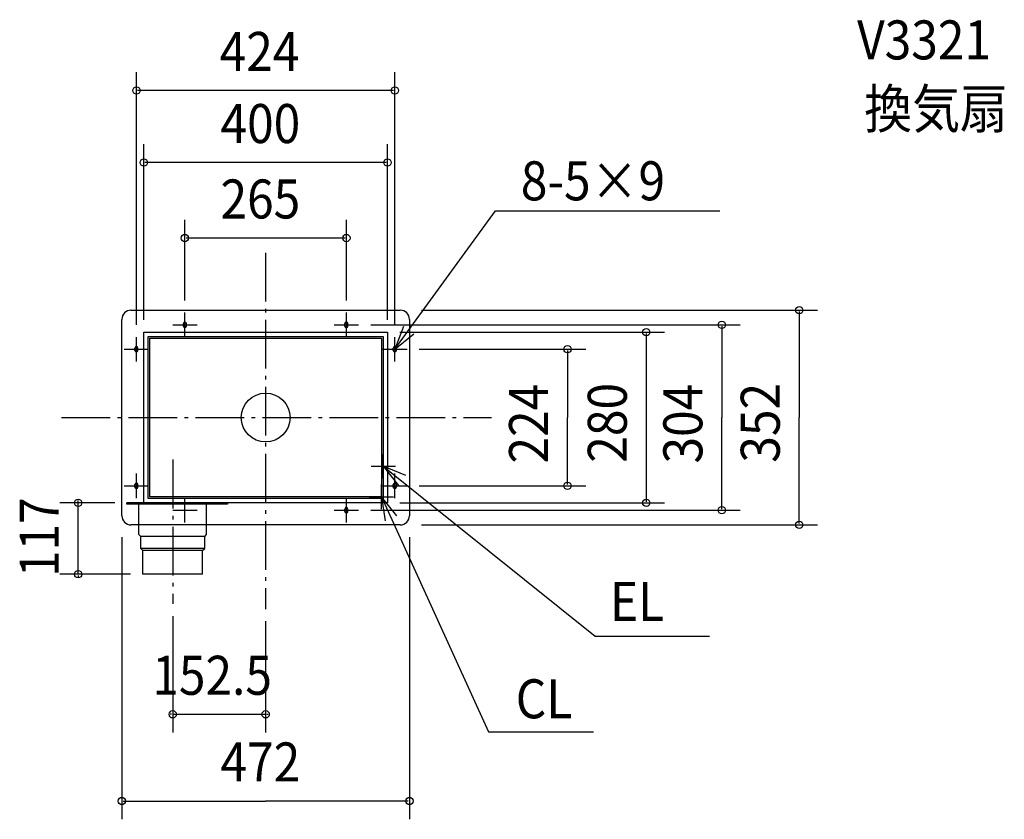
# Model space of a CAD drawing. Extents: x -404 to 1212, y -659 to 652.
import ezdxf

# ---------------------------------------------------------------- set-up
doc = ezdxf.new("R2010")
doc.units = 0
doc.header["$LTSCALE"] = 20
doc.header["$PDMODE"] = 3
doc.header["$PDSIZE"] = -2
doc.linetypes.add('DASHDOT', pattern=[5.5, 4, -0.6, 0.3, -0.6])
for name, color, linetype in [('ARRANGE', 1, 'CONTINUOUS'), ('BASIS', 6, 'DASHDOT'), ('DETAIL', 5, 'CONTINUOUS'), ('ETC', 61, 'CONTINUOUS'), ('NOTE', 4, 'CONTINUOUS'), ('OUTLINE', 3, 'CONTINUOUS'), ('SIZE', 30, 'CONTINUOUS')]:
    doc.layers.add(name, color=color, linetype=linetype)
doc.styles.get("Standard").update_dxf_attribs({"font": 'SIMPLEX', "width": 0.9, "bigfont": 'BIGFONT'})

msp = doc.modelspace()

# ---------------------------------------------------------------- linework, layer by layer
at = {"layer": 'ARRANGE', "color": 1, "linetype": 'CONTINUOUS'}
msp.add_circle((0, 0), 40, dxfattribs=at)
msp.add_point((0, 0), dxfattribs=at)
at = {"layer": 'BASIS', "color": 6, "linetype": 'DASHDOT'}
for p, q in [((0, 270.307732), (0, -314.164077)), ((-335.20631, 0), (370.818985, 0)), ((-152.5, -69.062996), (-152.5, -305.784553))]:
    msp.add_line(p, q, dxfattribs=at)
at = {"layer": 'DETAIL', "color": 5, "linetype": 'CONTINUOUS'}
for p, q in [((-221, 176), (221, 176)), ((-236, -161), (-236, 161)), ((-135, 150), (-135, 154)), ((-130, 150), (-130, 154)), ((130, 150), (130, 154)), ((135, 150), (135, 154)), ((236, 161), (236, -161)), ((-200, -140), (-200, 140)), ((-200, 140), (200, 140)), ((-193, 133), (193, 133)), ((-193, -133), (-193, 133)), ((-190, -130), (-190, 130)), ((-190, 130), (190, 130)), ((190, 130), (190, -130)), ((193, 133), (193, -133)), ((200, 140), (200, -140)), ((-214.5, 110), (-214.5, 114)), ((-209.5, 110), (-209.5, 114)), ((209.5, 110), (209.5, 114)), ((214.5, 110), (214.5, 114)), ((-214.5, -114), (-214.5, -110)), ((-209.5, -114), (-209.5, -110)), ((209.5, -114), (209.5, -110)), ((214.5, -114), (214.5, -110)), ((200, -140), (-227.5, -140)), ((-227.5, -142), (-227.5, -140)), ((-62.5, -142), (-227.5, -142)), ((-208, -192), (-208, -140)), ((193, -133), (-193, -133)), ((190, -130), (-190, -130)), ((-97, -192), (-97, -140)), ((-62.5, -140), (-62.5, -142)), ((130, -154), (130, -150)), ((135, -154), (135, -150)), ((-208, -176), (-221, -176)), ((221, -176), (-97, -176)), ((-205, -195), (-208, -192)), ((-100, -195), (-97, -192)), ((-205, -215), (-205, -195)), ((-205, -215), (-205, -195)), ((-100, -195), (-205, -195)), ((-100, -215), (-100, -195)), ((-100, -215), (-100, -195)), ((-201.5, -218), (-205, -215)), ((-100, -215), (-205, -215)), ((-201.5, -257), (-201.5, -218)), ((-103.5, -218), (-201.5, -218)), ((-103.5, -218), (-100, -215)), ((-103.5, -257), (-103.5, -218)), ((-103.5, -257), (-201.5, -257))]:
    msp.add_line(p, q, dxfattribs=at)
for centre, radius, start, end in [((-221, 161), 15, 90, 180), ((221, 161), 15, 0, 90), ((-132.5, 154), 2.5, 90, 180), ((-132.5, 150), 2.5, 180, 270), ((-132.5, 154), 2.5, 0, 90), ((-132.5, 150), 2.5, 270, 0), ((132.5, 154), 2.5, 90, 180), ((132.5, 150), 2.5, 180, 270), ((132.5, 154), 2.5, 0, 90), ((132.5, 150), 2.5, 270, 0), ((-212, 114), 2.5, 90, 180), ((-212, 114), 2.5, 0, 90), ((212, 114), 2.5, 90, 180), ((212, 114), 2.5, 0, 90), ((-212, 110), 2.5, 180, 270), ((-212, 110), 2.5, 270, 0), ((212, 110), 2.5, 180, 270), ((212, 110), 2.5, 270, 0), ((-212, -110), 2.5, 90, 180), ((-212, -110), 2.5, 0, 90), ((212, -110), 2.5, 90, 180), ((212, -110), 2.5, 0, 90), ((-212, -114), 2.5, 180, 270), ((-212, -114), 2.5, 270, 0), ((212, -114), 2.5, 180, 270), ((212, -114), 2.5, 270, 0), ((-221, -161), 15, 180, 270), ((132.5, -150), 2.5, 90, 180), ((132.5, -154), 2.5, 180, 270), ((132.5, -150), 2.5, 0, 90), ((132.5, -154), 2.5, 270, 0), ((221, -161), 15, 270, 0)]:
    msp.add_arc(centre, radius, start, end, dxfattribs=at)
at = {"layer": 'NOTE', "color": 4, "linetype": 'CONTINUOUS'}
for p, q in [((212, 112), (377.070138, 339.0759)), ((377.070138, 339.0759), (745.444383, 339.0759)), ((-132.5, 132), (-132.5, 172)), ((132.5, 132), (132.5, 172)), ((-152.5, 152), (-112.5, 152)), ((112.5, 152), (152.5, 152)), ((-212, 92), (-212, 132)), ((212, 92), (212, 132)), ((-232, 112), (-192, 112)), ((192, 112), (232, 112)), ((193, -100), (193, -60)), ((173, -80), (213, -80)), ((193, -80), (540.799494, -358.75741)), ((-212, -132), (-212, -92)), ((212, -132), (212, -92)), ((-232, -112), (-192, -112)), ((190, -150), (190, -110)), ((192, -112), (232, -112)), ((-132.5, -172), (-132.5, -132)), ((132.5, -172), (132.5, -132)), ((170, -130), (210, -130)), ((190, -130), (365.637325, -515.450663)), ((-152.5, -152), (-112.5, -152)), ((112.5, -152), (152.5, -152)), ((540.799494, -358.75741), (728.526038, -358.75741)), ((365.637325, -515.450663), (537.84317, -515.450663))]:
    msp.add_line(p, q, dxfattribs=at)
for points in [[(226.35562, 149.335187), (212, 112), (243.099925, 137.155411)], [(230.148207, -94.832759), (193, -80), (217.754911, -111.41965)], [(215.118725, -161.129562), (190, -130), (196.188673, -169.518354)]]:
    msp.add_lwpolyline(points, dxfattribs=at)
at = {"layer": 'OUTLINE', "color": 3, "linetype": 'CONTINUOUS'}
for p, q in [((-221, 176), (221, 176)), ((-236, -161), (-236, 161)), ((236, 161), (236, -161)), ((221, -176), (-221, -176))]:
    msp.add_line(p, q, dxfattribs=at)
for centre, start, end in [((-221, 161), 90, 180), ((221, 161), 0, 90), ((-221, -161), 180, 270), ((221, -161), 270, 0)]:
    msp.add_arc(centre, 15, start, end, dxfattribs=at)
at = {"layer": 'SIZE', "color": 30, "linetype": 'BYBLOCK'}
for p, q in [((-212, 152), (-212, 566.359032)), ((212, 152), (212, 566.359032)), ((210, 536.359032), (-210, 536.359032)), ((-200, 160), (-200, 448.133076)), ((200, 160), (200, 448.133076)), ((198, 418.133076), (-198, 418.133076)), ((-132.5, 192), (-132.5, 324.409712)), ((132.5, 192), (132.5, 324.409712)), ((130.5, 294.409712), (-130.5, 294.409712)), ((256, 176), (905.650016, 176)), ((875.650016, 174), (875.650016, 0)), ((172.5, 152), (778.600811, 152)), ((748.600811, 150), (748.600811, 0)), ((220, 140), (654.635523, 140)), ((624.635523, 138), (624.635523, -138)), ((252, 112), (525.450643, 112)), ((495.450643, 110), (495.450643, 0)), ((495.450643, -110), (495.450643, 0)), ((748.600811, -150), (748.600811, 0)), ((875.650016, -174), (875.650016, 0)), ((252, -112), (525.450643, -112)), ((-247.5, -140), (-337.584179, -140)), ((-307.584179, -138), (-307.584179, -136)), ((-307.584179, -257), (-307.584179, -140)), ((220, -140), (654.635523, -140)), ((172.5, -152), (778.600811, -152)), ((256, -176), (905.650016, -176)), ((-236, -196), (-236, -658.869306)), ((236, -196), (236, -658.869306)), ((-221.5, -257), (-337.584179, -257)), ((-307.584179, -259), (-307.584179, -261)), ((-152.5, -325.784553), (-152.5, -516.713243)), ((0, -334.164077), (0, -516.713243)), ((-154.5, -486.713243), (-156.5, -486.713243)), ((-152.5, -486.713243), (0, -486.713243)), ((2, -486.713243), (4, -486.713243)), ((-234, -628.869306), (0, -628.869306)), ((234, -628.869306), (0, -628.869306))]:
    msp.add_line(p, q, dxfattribs=at)
at = {"layer": 'SIZE', "color": 30, "linetype": 'CONTINUOUS'}
for centre in [(-212, 536.359032), (212, 536.359032), (-200, 418.133076), (200, 418.133076), (-132.5, 294.409712), (132.5, 294.409712), (875.650016, 176), (624.635523, 140), (748.600811, 152), (495.450643, 112), (495.450643, -112), (-307.584179, -140), (624.635523, -140), (748.600811, -152), (875.650016, -176), (-307.584179, -257), (-152.5, -486.713243), (0, -486.713243), (-236, -628.869306), (236, -628.869306)]:
    msp.add_circle(centre, 6, dxfattribs=at)

# ---------------------------------------------------------------- texts
at = {"layer": 'ETC', "color": 61, "linetype": 'CONTINUOUS', "width": 0.9}
for s, p in [('V3321', (970.632998, 587.295494)), ('換気扇', (982.345782, 474.368868))]:
    msp.add_text(s, height=64, dxfattribs=at).set_placement(p)
at = {"layer": 'NOTE', "color": 4, "linetype": 'CONTINUOUS', "width": 0.9}
for s, p in [('8-5×9', (418.729316, 356.198804)), ('EL', (564.999411, -333.651696)), ('CL', (410.418515, -493.231571))]:
    msp.add_text(s, height=64, dxfattribs=at).set_placement(p)
at = {"layer": 'SIZE', "color": 30, "linetype": 'BYBLOCK', "width": 0.9}
for s, p in [('424', (-75.428571, 568.359032)), ('400', (-74.057143, 450.133076)), ('265', (-74.057143, 326.409712)), ('152.5', (-185.964286, -454.713243)), ('472', (-74.057143, -596.869306))]:
    msp.add_text(s, height=64, dxfattribs=at).set_placement(p)
for s, p in [('224', (463.450643, -75.428571)), ('280', (592.635523, -74.057143)), ('304', (716.600811, -75.428571)), ('352', (843.650016, -74.057143)), ('117', (-339.584179, -261.585714))]:
    msp.add_text(s, height=64, rotation=90, dxfattribs=at).set_placement(p)

doc.saveas('drawing.dxf')
